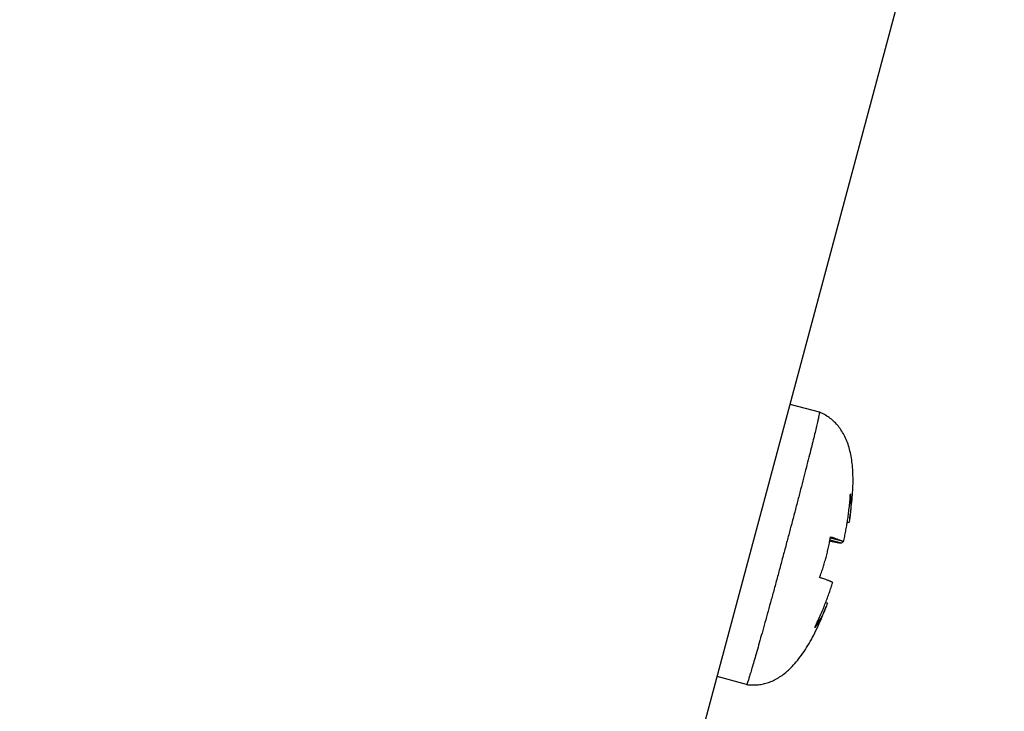
# Model space of a CAD drawing. Extents: x 7470 to 12433, y -4036 to 1733.
# Drawn here: x 11100 to 11142, y -1503 to -1474 of the extents above; entities that cross this region are included whole.
import ezdxf

# ---------------------------------------------------------------- set-up
doc = ezdxf.new("R2010")
doc.units = 0
doc.header["$LTSCALE"] = 5
doc.linetypes.add('AUSGEZOGEN', pattern=[0])
doc.layers.add('VLB', color=7, linetype='AUSGEZOGEN')

msp = doc.modelspace()

# ---------------------------------------------------------------- linework, layer by layer
at = {"layer": 'VLB'}
for p, q in [((11099.831, -1612.418), (11141.76, -1455.938)), ((11133.885, -1490.331), (11132.634, -1489.997)), ((11133.885, -1490.331), (11133.885, -1490.331)), ((11135.138, -1495.043), (11135.071, -1495.025)), ((11134.84, -1495.911), (11134.334, -1495.776)), ((11134.917, -1495.841), (11134.35, -1495.689)), ((11134.225, -1498.466), (11134.148, -1498.446)), ((11130.787, -1501.924), (11129.528, -1501.588)), ((11130.787, -1501.924), (11130.789, -1501.923)), ((11130.787, -1501.924), (11130.787, -1501.924))]:
    msp.add_line(p, q, dxfattribs=at)
for points, knots in [([(11133.885, -1490.332), (11133.89, -1490.335), (11133.883, -1490.37), (11133.877, -1490.431), (11133.85, -1490.555), (11133.813, -1490.723), (11133.762, -1490.943), (11133.698, -1491.209), (11133.622, -1491.519), (11133.535, -1491.872), (11133.436, -1492.262), (11133.328, -1492.688), (11133.21, -1493.145), (11133.085, -1493.629), (11132.953, -1494.136), (11132.815, -1494.661), (11132.718, -1495.03), (11132.666, -1495.224), (11132.662, -1495.238)], [0, 0, 0, 0, 0.016622, 0.085602, 0.207931, 0.382638, 0.608184, 0.882543, 1.203241, 1.567381, 1.971669, 2.412446, 2.885724, 3.387218, 3.912388, 4.456479, 5.014566, 5.058863, 5.058863, 5.058863, 5.058863]), ([(11135.175, -1494.842), (11135.185, -1494.779), (11135.215, -1494.579), (11135.258, -1494.248), (11135.296, -1493.853), (11135.317, -1493.475), (11135.321, -1493.115), (11135.307, -1492.771), (11135.276, -1492.443), (11135.225, -1492.132), (11135.154, -1491.838), (11135.061, -1491.561), (11134.946, -1491.307), (11134.811, -1491.078), (11134.659, -1490.878), (11134.49, -1490.704), (11134.304, -1490.554), (11134.102, -1490.429), (11133.958, -1490.361), (11133.885, -1490.331)], [0, 0, 0, 0, 0.191176, 0.606867, 1.002948, 1.380787, 1.740906, 2.084454, 2.412783, 2.727177, 3.029345, 3.320956, 3.600236, 3.865372, 4.115743, 4.354583, 4.590052, 4.830525, 5.065953, 5.065953, 5.065953, 5.065953]), ([(11135.071, -1495.025), (11135.076, -1494.994), (11135.094, -1494.882), (11135.123, -1494.681), (11135.156, -1494.413), (11135.185, -1494.118), (11135.199, -1493.91), (11135.204, -1493.8)], [0, 0, 0, 0, 0.09307, 0.342249, 0.608703, 0.90205, 1.232213, 1.232213, 1.232213, 1.232213]), ([(11135.204, -1493.8), (11135.214, -1493.874), (11135.226, -1494.012), (11135.23, -1494.206), (11135.225, -1494.376), (11135.215, -1494.527), (11135.2, -1494.665), (11135.186, -1494.768), (11135.177, -1494.827), (11135.175, -1494.842)], [0, 0, 0, 0, 0.222895, 0.414634, 0.582367, 0.732133, 0.869158, 0.99813, 1.045641, 1.045641, 1.045641, 1.045641]), ([(11134.917, -1495.841), (11134.933, -1495.767), (11134.964, -1495.619), (11135.007, -1495.395), (11135.043, -1495.197), (11135.063, -1495.073), (11135.071, -1495.025)], [0, 0, 0, 0, 0.2268835, 0.4541066, 0.6852669, 0.8307141, 0.8307141, 0.8307141, 0.8307141]), ([(11135.175, -1494.842), (11135.171, -1494.868), (11135.159, -1494.935), (11135.147, -1495.002), (11135.138, -1495.043)], [0, 0, 0, 0, 0.0777842, 0.2038899, 0.2038899, 0.2038899, 0.2038899]), ([(11132.662, -1495.238), (11132.618, -1495.407), (11132.524, -1495.759), (11132.381, -1496.295), (11132.234, -1496.843), (11132.088, -1497.385), (11131.944, -1497.916), (11131.803, -1498.43), (11131.668, -1498.923), (11131.538, -1499.391), (11131.416, -1499.83), (11131.302, -1500.235), (11131.197, -1500.603), (11131.103, -1500.93), (11131.02, -1501.214), (11130.949, -1501.452), (11130.89, -1501.641), (11130.847, -1501.782), (11130.813, -1501.865), (11130.802, -1501.904), (11130.798, -1501.912)], [0, 0, 0, 0, 0.522732, 1.09357, 1.663048, 2.226009, 2.777357, 3.3121, 3.825396, 4.312599, 4.769297, 5.191358, 5.574961, 5.916636, 6.213295, 6.462258, 6.661285, 6.8086, 6.902943, 6.930207, 6.930207, 6.930207, 6.930207]), ([(11133.895, -1497.371), (11133.922, -1497.3), (11133.973, -1497.158), (11134.044, -1496.944), (11134.109, -1496.728), (11134.17, -1496.511), (11134.225, -1496.293), (11134.276, -1496.074), (11134.317, -1495.873), (11134.34, -1495.744), (11134.35, -1495.689)], [0, 0, 0, 0, 0.226307, 0.452262, 0.677855, 0.903075, 1.127949, 1.352633, 1.577315, 1.744019, 1.744019, 1.744019, 1.744019]), ([(11134.84, -1495.911), (11134.83, -1495.91), (11134.809, -1495.908), (11134.773, -1495.904), (11134.733, -1495.899), (11134.686, -1495.893), (11134.634, -1495.884), (11134.576, -1495.874), (11134.507, -1495.862), (11134.423, -1495.845), (11134.36, -1495.833), (11134.325, -1495.825)], [0, 0, 0, 0, 0.0295758, 0.0648034, 0.1064361, 0.1533502, 0.2054365, 0.2635366, 0.3313222, 0.4148093, 0.5224574, 0.5224574, 0.5224574, 0.5224574]), ([(11134.36, -1495.632), (11134.411, -1495.648), (11134.504, -1495.679), (11134.629, -1495.722), (11134.727, -1495.758), (11134.799, -1495.786), (11134.851, -1495.808), (11134.888, -1495.826), (11134.908, -1495.836), (11134.917, -1495.841)], [0, 0, 0, 0, 0.1612244, 0.2943025, 0.3972325, 0.472482, 0.5267993, 0.5665578, 0.5957161, 0.5957161, 0.5957161, 0.5957161]), ([(11134.453, -1497.58), (11134.446, -1497.576), (11134.431, -1497.568), (11134.405, -1497.555), (11134.374, -1497.541), (11134.337, -1497.526), (11134.295, -1497.509), (11134.246, -1497.49), (11134.187, -1497.469), (11134.113, -1497.443), (11134.014, -1497.409), (11133.939, -1497.385), (11133.895, -1497.371)], [0, 0, 0, 0, 0.0230255, 0.0513778, 0.0858677, 0.1257037, 0.1708588, 0.2221257, 0.2828811, 0.3588063, 0.4585322, 0.5957235, 0.5957235, 0.5957235, 0.5957235]), ([(11134.148, -1498.446), (11134.176, -1498.374), (11134.231, -1498.229), (11134.309, -1498.012), (11134.383, -1497.796), (11134.43, -1497.652), (11134.453, -1497.58)], [0, 0, 0, 0, 0.2331885, 0.4643411, 0.6915313, 0.9183131, 0.9183131, 0.9183131, 0.9183131]), ([(11133.685, -1499.492), (11133.735, -1499.394), (11133.827, -1499.207), (11133.948, -1498.937), (11134.053, -1498.688), (11134.117, -1498.527), (11134.148, -1498.448), (11134.148, -1498.446)], [0, 0, 0, 0, 0.330036, 0.623262, 0.889662, 1.138808, 1.144135, 1.144135, 1.144135, 1.144135]), ([(11134.225, -1498.466), (11134.212, -1498.503), (11134.196, -1498.547), (11134.18, -1498.591), (11134.177, -1498.598)], [0, 0, 0, 0, 0.1170719, 0.1401535, 0.1401535, 0.1401535, 0.1401535]), ([(11132.564, -1501.314), (11132.579, -1501.3), (11132.677, -1501.209), (11132.853, -1501.025), (11133.079, -1500.745), (11133.295, -1500.431), (11133.501, -1500.088), (11133.698, -1499.717), (11133.887, -1499.316), (11134.046, -1498.94), (11134.14, -1498.697), (11134.177, -1498.598)], [0, 0, 0, 0, 0.063333, 0.401077, 0.761986, 1.143031, 1.542129, 1.96156, 2.40388, 2.871417, 3.186356, 3.186356, 3.186356, 3.186356]), ([(11134.177, -1498.598), (11134.166, -1498.627), (11134.141, -1498.694), (11134.097, -1498.798), (11134.043, -1498.916), (11133.98, -1499.042), (11133.903, -1499.18), (11133.806, -1499.333), (11133.729, -1499.437), (11133.685, -1499.492)], [0, 0, 0, 0, 0.09329, 0.213141, 0.340557, 0.47994, 0.636246, 0.815301, 1.024103, 1.024103, 1.024103, 1.024103]), ([(11130.789, -1501.925), (11130.86, -1501.934), (11131.006, -1501.946), (11131.227, -1501.942), (11131.447, -1501.912), (11131.664, -1501.858), (11131.877, -1501.777), (11132.09, -1501.67), (11132.302, -1501.533), (11132.458, -1501.409), (11132.544, -1501.333), (11132.563, -1501.315)], [0, 0, 0, 0, 0.214559, 0.439816, 0.660348, 0.881297, 1.107804, 1.344237, 1.594482, 1.862061, 1.940385, 1.940385, 1.940385, 1.940385])]:
    msp.add_open_spline(points, degree=3, knots=knots, dxfattribs=at)
for points in [[(11134.35, -1495.689), (11134.353, -1495.67), (11134.356, -1495.651), (11134.36, -1495.632)], [(11134.858, -1495.825), (11134.852, -1495.854), (11134.846, -1495.882), (11134.84, -1495.911)], [(11130.798, -1501.912), (11130.795, -1501.916), (11130.792, -1501.92), (11130.789, -1501.923)]]:
    msp.add_open_spline(points, degree=3, dxfattribs=at)

doc.saveas('drawing.dxf')
